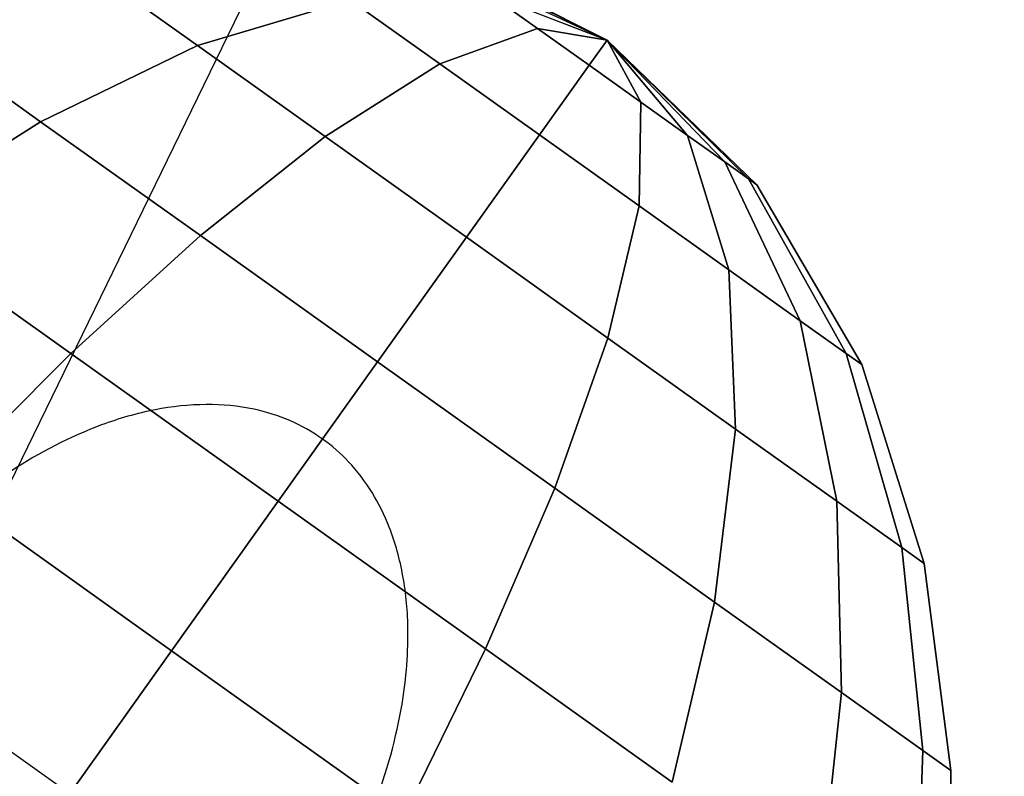
# Model space of a CAD drawing. Extents: x 5299 to 34700, y 6651 to 27543.
# Drawn here: x 22412 to 22433, y 20161 to 20177 of the extents above; entities that cross this region are included whole.
import ezdxf

# ---------------------------------------------------------------- set-up
doc = ezdxf.new("R2010")
doc.units = 0
doc.header["$LTSCALE"] = 350
doc.header["$MEASUREMENT"] = 0
doc.layers.add('PENTAGODE-XL-01', color=7, linetype='CONTINUOUS')

msp = doc.modelspace()

# ---------------------------------------------------------------- linework, layer by layer
at = {"layer": 'PENTAGODE-XL-01'}
for p, q in [((21381.12212, 20896.07479), (22412.77558, 20160.49615)), ((22398.3635, 20140.28312), (22696.95589, 20754.01612)), ((22424.44249, 20176.85907), (22420.41466, 20178.90987)), ((22424.44249, 20176.85907), (22420.41466, 20178.90987)), ((22420.41466, 20178.90987), (22424.44249, 20176.85907)), ((22420.41466, 20178.90987), (22424.44249, 20176.85907)), ((22420.5928, 20178.78286), (22424.44249, 20176.85907)), ((22424.44249, 20176.85907), (22420.5928, 20178.78286)), ((22424.44249, 20176.85907), (22420.5928, 20178.78286)), ((22420.5928, 20178.78286), (22424.44249, 20176.85907)), ((22424.44249, 20176.85907), (22420.5928, 20178.78286)), ((22420.5928, 20178.78286), (22424.44249, 20176.85907)), ((22420.5928, 20178.78286), (22424.44249, 20176.85907)), ((22424.44249, 20176.85907), (22420.5928, 20178.78286)), ((22421.10978, 20178.41424), (22424.44249, 20176.85907)), ((22424.44249, 20176.85907), (22421.10978, 20178.41424)), ((22424.44249, 20176.85907), (22421.10978, 20178.41424)), ((22421.10978, 20178.41424), (22424.44249, 20176.85907)), ((22424.44249, 20176.85907), (22421.10978, 20178.41424)), ((22421.10978, 20178.41424), (22424.44249, 20176.85907)), ((22421.10978, 20178.41424), (22424.44249, 20176.85907)), ((22424.44249, 20176.85907), (22421.10978, 20178.41424)), ((22413.34915, 20178.31274), (22415.54819, 20176.7448)), ((22415.54819, 20176.7448), (22413.34915, 20178.31274)), ((22415.54819, 20176.7448), (22413.34915, 20178.31274)), ((22413.34915, 20178.31274), (22415.54819, 20176.7448)), ((22413.34915, 20178.31274), (22415.54819, 20176.7448)), ((22415.54819, 20176.7448), (22413.34915, 20178.31274)), ((22415.54819, 20176.7448), (22413.34915, 20178.31274)), ((22413.34915, 20178.31274), (22415.54819, 20176.7448)), ((22415.54819, 20176.7448), (22418.86279, 20177.73667)), ((22418.86279, 20177.73667), (22415.54819, 20176.7448)), ((22418.86279, 20177.73667), (22415.54819, 20176.7448)), ((22415.54819, 20176.7448), (22418.86279, 20177.73667)), ((22418.86279, 20177.73667), (22415.54819, 20176.7448)), ((22415.54819, 20176.7448), (22418.86279, 20177.73667)), ((22415.54819, 20176.7448), (22418.86279, 20177.73667)), ((22418.86279, 20177.73667), (22415.54819, 20176.7448)), ((22418.86279, 20177.73667), (22420.81392, 20176.34549)), ((22420.81392, 20176.34549), (22418.86279, 20177.73667)), ((22420.81392, 20176.34549), (22418.86279, 20177.73667)), ((22418.86279, 20177.73667), (22420.81392, 20176.34549)), ((22418.86279, 20177.73667), (22420.81392, 20176.34549)), ((22420.81392, 20176.34549), (22418.86279, 20177.73667)), ((22420.81392, 20176.34549), (22418.86279, 20177.73667)), ((22418.86279, 20177.73667), (22420.81392, 20176.34549)), ((22421.915, 20177.84011), (22424.44249, 20176.85907)), ((22421.915, 20177.84011), (22422.92964, 20177.11667)), ((22424.44249, 20176.85907), (22421.915, 20177.84011)), ((22422.92964, 20177.11667), (22421.915, 20177.84011)), ((22422.92964, 20177.11667), (22421.915, 20177.84011)), ((22421.915, 20177.84011), (22422.92964, 20177.11667)), ((22424.44249, 20176.85907), (22421.915, 20177.84011)), ((22421.915, 20177.84011), (22424.44249, 20176.85907)), ((22424.44249, 20176.85907), (22421.915, 20177.84011)), ((22421.915, 20177.84011), (22422.92964, 20177.11667)), ((22422.92964, 20177.11667), (22421.915, 20177.84011)), ((22421.915, 20177.84011), (22424.44249, 20176.85907)), ((22421.915, 20177.84011), (22424.44249, 20176.85907)), ((22422.92964, 20177.11667), (22421.915, 20177.84011)), ((22421.915, 20177.84011), (22422.92964, 20177.11667)), ((22424.44249, 20176.85907), (22421.915, 20177.84011)), ((22420.81392, 20176.34549), (22422.92964, 20177.11667)), ((22422.92964, 20177.11667), (22420.81392, 20176.34549)), ((22422.92964, 20177.11667), (22420.81392, 20176.34549)), ((22420.81392, 20176.34549), (22422.92964, 20177.11667)), ((22422.92964, 20177.11667), (22420.81392, 20176.34549)), ((22420.81392, 20176.34549), (22422.92964, 20177.11667)), ((22420.81392, 20176.34549), (22422.92964, 20177.11667)), ((22422.92964, 20177.11667), (22420.81392, 20176.34549)), ((22422.92964, 20177.11667), (22424.44249, 20176.85907)), ((22422.92964, 20177.11667), (22424.05437, 20176.31472)), ((22424.44249, 20176.85907), (22422.92964, 20177.11667)), ((22424.05437, 20176.31472), (22422.92964, 20177.11667)), ((22424.05437, 20176.31472), (22422.92964, 20177.11667)), ((22422.92964, 20177.11667), (22424.05437, 20176.31472)), ((22424.44249, 20176.85907), (22422.92964, 20177.11667)), ((22422.92964, 20177.11667), (22424.44249, 20176.85907)), ((22424.44249, 20176.85907), (22422.92964, 20177.11667)), ((22422.92964, 20177.11667), (22424.05437, 20176.31472)), ((22424.05437, 20176.31472), (22422.92964, 20177.11667)), ((22422.92964, 20177.11667), (22424.44249, 20176.85907)), ((22422.92964, 20177.11667), (22424.44249, 20176.85907)), ((22424.05437, 20176.31472), (22422.92964, 20177.11667)), ((22422.92964, 20177.11667), (22424.05437, 20176.31472)), ((22424.44249, 20176.85907), (22422.92964, 20177.11667)), ((22409.39056, 20177.0527), (22412.14438, 20175.0892)), ((22412.14438, 20175.0892), (22409.39056, 20177.0527)), ((22412.14438, 20175.0892), (22409.39056, 20177.0527)), ((22409.39056, 20177.0527), (22412.14438, 20175.0892)), ((22409.39056, 20177.0527), (22412.14438, 20175.0892)), ((22412.14438, 20175.0892), (22409.39056, 20177.0527)), ((22412.14438, 20175.0892), (22409.39056, 20177.0527)), ((22409.39056, 20177.0527), (22412.14438, 20175.0892)), ((22424.05437, 20176.31472), (22424.44249, 20176.85907)), ((22424.44249, 20176.85907), (22424.05437, 20176.31472)), ((22424.44249, 20176.85907), (22424.05437, 20176.31472)), ((22424.05437, 20176.31472), (22424.44249, 20176.85907)), ((22424.05437, 20176.31472), (22424.44249, 20176.85907)), ((22424.44249, 20176.85907), (22424.05437, 20176.31472)), ((22424.44249, 20176.85907), (22424.05437, 20176.31472)), ((22424.05437, 20176.31472), (22424.44249, 20176.85907)), ((22424.44249, 20176.85907), (22424.44249, 20176.85907)), ((22424.44249, 20176.85907), (22427.51594, 20173.84659)), ((22424.44249, 20176.85907), (22424.44249, 20176.85907)), ((22427.69408, 20173.71958), (22424.44249, 20176.85907)), ((22424.44249, 20176.85907), (22424.44249, 20176.85907)), ((22424.44249, 20176.85907), (22426.99896, 20174.2152)), ((22424.44249, 20176.85907), (22424.44249, 20176.85907)), ((22427.51594, 20173.84659), (22424.44249, 20176.85907)), ((22424.44249, 20176.85907), (22424.44249, 20176.85907)), ((22424.44249, 20176.85907), (22426.19374, 20174.78933)), ((22424.44249, 20176.85907), (22424.44249, 20176.85907)), ((22426.99896, 20174.2152), (22424.44249, 20176.85907)), ((22424.44249, 20176.85907), (22424.44249, 20176.85907)), ((22424.44249, 20176.85907), (22425.1791, 20175.51278)), ((22424.44249, 20176.85907), (22424.44249, 20176.85907)), ((22426.19374, 20174.78933), (22424.44249, 20176.85907)), ((22424.44249, 20176.85907), (22424.44249, 20176.85907)), ((22424.44249, 20176.85907), (22424.44249, 20176.85907)), ((22425.1791, 20175.51278), (22424.44249, 20176.85907)), ((22424.44249, 20176.85907), (22424.44249, 20176.85907)), ((22425.1791, 20175.51278), (22424.44249, 20176.85907)), ((22424.44249, 20176.85907), (22424.44249, 20176.85907)), ((22424.44249, 20176.85907), (22424.44249, 20176.85907)), ((22426.19374, 20174.78933), (22424.44249, 20176.85907)), ((22424.44249, 20176.85907), (22425.1791, 20175.51278)), ((22424.44249, 20176.85907), (22424.44249, 20176.85907)), ((22424.44249, 20176.85907), (22424.44249, 20176.85907)), ((22426.99896, 20174.2152), (22424.44249, 20176.85907)), ((22424.44249, 20176.85907), (22426.19374, 20174.78933)), ((22424.44249, 20176.85907), (22424.44249, 20176.85907)), ((22424.44249, 20176.85907), (22424.44249, 20176.85907)), ((22427.51594, 20173.84659), (22424.44249, 20176.85907)), ((22424.44249, 20176.85907), (22426.99896, 20174.2152)), ((22424.44249, 20176.85907), (22424.44249, 20176.85907)), ((22424.44249, 20176.85907), (22424.44249, 20176.85907)), ((22427.69408, 20173.71958), (22424.44249, 20176.85907)), ((22424.44249, 20176.85907), (22427.51594, 20173.84659)), ((22424.44249, 20176.85907), (22424.44249, 20176.85907)), ((22424.44249, 20176.85907), (22424.44249, 20176.85907)), ((22427.51594, 20173.84659), (22424.44249, 20176.85907)), ((22424.44249, 20176.85907), (22427.69408, 20173.71958)), ((22424.44249, 20176.85907), (22424.44249, 20176.85907)), ((22424.44249, 20176.85907), (22424.44249, 20176.85907)), ((22426.99896, 20174.2152), (22424.44249, 20176.85907)), ((22424.44249, 20176.85907), (22427.51594, 20173.84659)), ((22424.44249, 20176.85907), (22424.44249, 20176.85907)), ((22424.44249, 20176.85907), (22424.44249, 20176.85907)), ((22426.19374, 20174.78933), (22424.44249, 20176.85907)), ((22424.44249, 20176.85907), (22426.99896, 20174.2152)), ((22424.44249, 20176.85907), (22424.44249, 20176.85907)), ((22424.44249, 20176.85907), (22424.44249, 20176.85907)), ((22425.1791, 20175.51278), (22424.44249, 20176.85907)), ((22424.44249, 20176.85907), (22426.19374, 20174.78933)), ((22424.44249, 20176.85907), (22424.44249, 20176.85907)), ((22424.44249, 20176.85907), (22424.44249, 20176.85907)), ((22424.44249, 20176.85907), (22425.1791, 20175.51278)), ((22424.44249, 20176.85907), (22424.44249, 20176.85907)), ((22424.44249, 20176.85907), (22424.44249, 20176.85907)), ((22424.44249, 20176.85907), (22425.1791, 20175.51278)), ((22424.44249, 20176.85907), (22424.44249, 20176.85907)), ((22424.44249, 20176.85907), (22424.44249, 20176.85907)), ((22424.44249, 20176.85907), (22426.19374, 20174.78933)), ((22424.44249, 20176.85907), (22424.44249, 20176.85907)), ((22425.1791, 20175.51278), (22424.44249, 20176.85907)), ((22424.44249, 20176.85907), (22424.44249, 20176.85907)), ((22424.44249, 20176.85907), (22426.99896, 20174.2152)), ((22424.44249, 20176.85907), (22424.44249, 20176.85907)), ((22426.19374, 20174.78933), (22424.44249, 20176.85907)), ((22424.44249, 20176.85907), (22424.44249, 20176.85907)), ((22424.44249, 20176.85907), (22427.51594, 20173.84659)), ((22424.44249, 20176.85907), (22424.44249, 20176.85907)), ((22426.99896, 20174.2152), (22424.44249, 20176.85907)), ((22424.44249, 20176.85907), (22424.44249, 20176.85907)), ((22424.44249, 20176.85907), (22427.69408, 20173.71958)), ((22424.44249, 20176.85907), (22424.44249, 20176.85907)), ((22427.51594, 20173.84659), (22424.44249, 20176.85907)), ((22412.14438, 20175.0892), (22415.54819, 20176.7448)), ((22415.54819, 20176.7448), (22412.14438, 20175.0892)), ((22415.54819, 20176.7448), (22412.14438, 20175.0892)), ((22412.14438, 20175.0892), (22415.54819, 20176.7448)), ((22415.54819, 20176.7448), (22412.14438, 20175.0892)), ((22412.14438, 20175.0892), (22415.54819, 20176.7448)), ((22412.14438, 20175.0892), (22415.54819, 20176.7448)), ((22415.54819, 20176.7448), (22412.14438, 20175.0892)), ((22415.54819, 20176.7448), (22418.31914, 20174.76909)), ((22418.31914, 20174.76909), (22415.54819, 20176.7448)), ((22418.31914, 20174.76909), (22415.54819, 20176.7448)), ((22415.54819, 20176.7448), (22418.31914, 20174.76909)), ((22415.54819, 20176.7448), (22418.31914, 20174.76909)), ((22418.31914, 20174.76909), (22415.54819, 20176.7448)), ((22418.31914, 20174.76909), (22415.54819, 20176.7448)), ((22415.54819, 20176.7448), (22418.31914, 20174.76909)), ((22418.31914, 20174.76909), (22420.81392, 20176.34549)), ((22420.81392, 20176.34549), (22418.31914, 20174.76909)), ((22420.81392, 20176.34549), (22418.31914, 20174.76909)), ((22418.31914, 20174.76909), (22420.81392, 20176.34549)), ((22420.81392, 20176.34549), (22418.31914, 20174.76909)), ((22418.31914, 20174.76909), (22420.81392, 20176.34549)), ((22418.31914, 20174.76909), (22420.81392, 20176.34549)), ((22420.81392, 20176.34549), (22418.31914, 20174.76909)), ((22420.81392, 20176.34549), (22422.97676, 20174.80337)), ((22422.97676, 20174.80337), (22420.81392, 20176.34549)), ((22422.97676, 20174.80337), (22420.81392, 20176.34549)), ((22420.81392, 20176.34549), (22422.97676, 20174.80337)), ((22420.81392, 20176.34549), (22422.97676, 20174.80337)), ((22422.97676, 20174.80337), (22420.81392, 20176.34549)), ((22422.97676, 20174.80337), (22420.81392, 20176.34549)), ((22420.81392, 20176.34549), (22422.97676, 20174.80337)), ((22422.97676, 20174.80337), (22424.05437, 20176.31472)), ((22424.05437, 20176.31472), (22422.97676, 20174.80337)), ((22424.05437, 20176.31472), (22422.97676, 20174.80337)), ((22422.97676, 20174.80337), (22424.05437, 20176.31472)), ((22422.97676, 20174.80337), (22424.05437, 20176.31472)), ((22424.05437, 20176.31472), (22422.97676, 20174.80337)), ((22424.05437, 20176.31472), (22422.97676, 20174.80337)), ((22422.97676, 20174.80337), (22424.05437, 20176.31472)), ((22425.1791, 20175.51278), (22424.05437, 20176.31472)), ((22424.05437, 20176.31472), (22425.1791, 20175.51278)), ((22424.05437, 20176.31472), (22425.1791, 20175.51278)), ((22425.1791, 20175.51278), (22424.05437, 20176.31472)), ((22425.1791, 20175.51278), (22424.05437, 20176.31472)), ((22424.05437, 20176.31472), (22425.1791, 20175.51278)), ((22424.05437, 20176.31472), (22425.1791, 20175.51278)), ((22425.1791, 20175.51278), (22424.05437, 20176.31472)), ((22425.1791, 20175.51278), (22425.1396, 20173.26124)), ((22425.1396, 20173.26124), (22425.1791, 20175.51278)), ((22425.1396, 20173.26124), (22425.1791, 20175.51278)), ((22425.1791, 20175.51278), (22425.1396, 20173.26124)), ((22425.1396, 20173.26124), (22425.1791, 20175.51278)), ((22425.1791, 20175.51278), (22425.1396, 20173.26124)), ((22425.1791, 20175.51278), (22425.1396, 20173.26124)), ((22425.1396, 20173.26124), (22425.1791, 20175.51278)), ((22426.19374, 20174.78933), (22425.1791, 20175.51278)), ((22425.1791, 20175.51278), (22426.19374, 20174.78933)), ((22425.1791, 20175.51278), (22426.19374, 20174.78933)), ((22426.19374, 20174.78933), (22425.1791, 20175.51278)), ((22426.19374, 20174.78933), (22425.1791, 20175.51278)), ((22425.1791, 20175.51278), (22426.19374, 20174.78933)), ((22425.1791, 20175.51278), (22426.19374, 20174.78933)), ((22426.19374, 20174.78933), (22425.1791, 20175.51278)), ((22408.74475, 20172.94542), (22412.14438, 20175.0892)), ((22412.14438, 20175.0892), (22408.74475, 20172.94542)), ((22412.14438, 20175.0892), (22408.74475, 20172.94542)), ((22408.74475, 20172.94542), (22412.14438, 20175.0892)), ((22412.14438, 20175.0892), (22408.74475, 20172.94542)), ((22408.74475, 20172.94542), (22412.14438, 20175.0892)), ((22408.74475, 20172.94542), (22412.14438, 20175.0892)), ((22412.14438, 20175.0892), (22408.74475, 20172.94542)), ((22412.14438, 20175.0892), (22415.6144, 20172.61504)), ((22415.6144, 20172.61504), (22412.14438, 20175.0892)), ((22415.6144, 20172.61504), (22412.14438, 20175.0892)), ((22412.14438, 20175.0892), (22415.6144, 20172.61504)), ((22412.14438, 20175.0892), (22415.6144, 20172.61504)), ((22415.6144, 20172.61504), (22412.14438, 20175.0892)), ((22415.6144, 20172.61504), (22412.14438, 20175.0892)), ((22412.14438, 20175.0892), (22415.6144, 20172.61504)), ((22415.6144, 20172.61504), (22418.31914, 20174.76909)), ((22418.31914, 20174.76909), (22415.6144, 20172.61504)), ((22418.31914, 20174.76909), (22415.6144, 20172.61504)), ((22415.6144, 20172.61504), (22418.31914, 20174.76909)), ((22418.31914, 20174.76909), (22415.6144, 20172.61504)), ((22415.6144, 20172.61504), (22418.31914, 20174.76909)), ((22415.6144, 20172.61504), (22418.31914, 20174.76909)), ((22418.31914, 20174.76909), (22415.6144, 20172.61504)), ((22418.31914, 20174.76909), (22421.39076, 20172.57899)), ((22421.39076, 20172.57899), (22418.31914, 20174.76909)), ((22421.39076, 20172.57899), (22418.31914, 20174.76909)), ((22418.31914, 20174.76909), (22421.39076, 20172.57899)), ((22418.31914, 20174.76909), (22421.39076, 20172.57899)), ((22421.39076, 20172.57899), (22418.31914, 20174.76909)), ((22421.39076, 20172.57899), (22418.31914, 20174.76909)), ((22418.31914, 20174.76909), (22421.39076, 20172.57899)), ((22421.39076, 20172.57899), (22422.97676, 20174.80337)), ((22422.97676, 20174.80337), (22421.39076, 20172.57899)), ((22422.97676, 20174.80337), (22421.39076, 20172.57899)), ((22421.39076, 20172.57899), (22422.97676, 20174.80337)), ((22421.39076, 20172.57899), (22422.97676, 20174.80337)), ((22422.97676, 20174.80337), (22421.39076, 20172.57899)), ((22422.97676, 20174.80337), (22421.39076, 20172.57899)), ((22421.39076, 20172.57899), (22422.97676, 20174.80337)), ((22425.1396, 20173.26124), (22422.97676, 20174.80337)), ((22422.97676, 20174.80337), (22425.1396, 20173.26124)), ((22422.97676, 20174.80337), (22425.1396, 20173.26124)), ((22425.1396, 20173.26124), (22422.97676, 20174.80337)), ((22425.1396, 20173.26124), (22422.97676, 20174.80337)), ((22422.97676, 20174.80337), (22425.1396, 20173.26124)), ((22422.97676, 20174.80337), (22425.1396, 20173.26124)), ((22425.1396, 20173.26124), (22422.97676, 20174.80337)), ((22426.19374, 20174.78933), (22427.09073, 20171.87007)), ((22426.99896, 20174.2152), (22426.19374, 20174.78933)), ((22426.19374, 20174.78933), (22426.99896, 20174.2152)), ((22427.09073, 20171.87007), (22426.19374, 20174.78933)), ((22427.09073, 20171.87007), (22426.19374, 20174.78933)), ((22426.19374, 20174.78933), (22426.99896, 20174.2152)), ((22426.99896, 20174.2152), (22426.19374, 20174.78933)), ((22426.19374, 20174.78933), (22427.09073, 20171.87007)), ((22426.99896, 20174.2152), (22426.19374, 20174.78933)), ((22426.19374, 20174.78933), (22426.99896, 20174.2152)), ((22427.09073, 20171.87007), (22426.19374, 20174.78933)), ((22426.19374, 20174.78933), (22427.09073, 20171.87007)), ((22426.19374, 20174.78933), (22427.09073, 20171.87007)), ((22426.19374, 20174.78933), (22426.99896, 20174.2152)), ((22427.09073, 20171.87007), (22426.19374, 20174.78933)), ((22426.99896, 20174.2152), (22426.19374, 20174.78933)), ((22426.99896, 20174.2152), (22428.63915, 20170.76603)), ((22427.51594, 20173.84659), (22426.99896, 20174.2152)), ((22426.99896, 20174.2152), (22427.51594, 20173.84659)), ((22428.63915, 20170.76603), (22426.99896, 20174.2152)), ((22428.63915, 20170.76603), (22426.99896, 20174.2152)), ((22426.99896, 20174.2152), (22427.51594, 20173.84659)), ((22427.51594, 20173.84659), (22426.99896, 20174.2152)), ((22426.99896, 20174.2152), (22428.63915, 20170.76603)), ((22427.51594, 20173.84659), (22426.99896, 20174.2152)), ((22426.99896, 20174.2152), (22427.51594, 20173.84659)), ((22428.63915, 20170.76603), (22426.99896, 20174.2152)), ((22426.99896, 20174.2152), (22428.63915, 20170.76603)), ((22426.99896, 20174.2152), (22428.63915, 20170.76603)), ((22426.99896, 20174.2152), (22427.51594, 20173.84659)), ((22428.63915, 20170.76603), (22426.99896, 20174.2152)), ((22427.51594, 20173.84659), (22426.99896, 20174.2152)), ((22427.51594, 20173.84659), (22429.6333, 20170.05719)), ((22427.69408, 20173.71958), (22427.51594, 20173.84659)), ((22427.51594, 20173.84659), (22427.69408, 20173.71958)), ((22429.6333, 20170.05719), (22427.51594, 20173.84659)), ((22429.6333, 20170.05719), (22427.51594, 20173.84659)), ((22427.51594, 20173.84659), (22427.69408, 20173.71958)), ((22427.69408, 20173.71958), (22427.51594, 20173.84659)), ((22427.51594, 20173.84659), (22429.6333, 20170.05719)), ((22427.69408, 20173.71958), (22427.51594, 20173.84659)), ((22427.51594, 20173.84659), (22427.69408, 20173.71958)), ((22429.6333, 20170.05719), (22427.51594, 20173.84659)), ((22427.51594, 20173.84659), (22429.6333, 20170.05719)), ((22427.51594, 20173.84659), (22429.6333, 20170.05719)), ((22427.51594, 20173.84659), (22427.69408, 20173.71958)), ((22429.6333, 20170.05719), (22427.51594, 20173.84659)), ((22427.69408, 20173.71958), (22427.51594, 20173.84659)), ((22429.97586, 20169.81294), (22427.69408, 20173.71958)), ((22429.97586, 20169.81294), (22427.69408, 20173.71958)), ((22427.69408, 20173.71958), (22429.97586, 20169.81294)), ((22427.69408, 20173.71958), (22429.97586, 20169.81294)), ((22425.1396, 20173.26124), (22424.46238, 20170.3889)), ((22424.46238, 20170.3889), (22425.1396, 20173.26124)), ((22424.46238, 20170.3889), (22425.1396, 20173.26124)), ((22425.1396, 20173.26124), (22424.46238, 20170.3889)), ((22424.46238, 20170.3889), (22425.1396, 20173.26124)), ((22425.1396, 20173.26124), (22424.46238, 20170.3889)), ((22425.1396, 20173.26124), (22424.46238, 20170.3889)), ((22424.46238, 20170.3889), (22425.1396, 20173.26124)), ((22427.09073, 20171.87007), (22425.1396, 20173.26124)), ((22425.1396, 20173.26124), (22427.09073, 20171.87007)), ((22425.1396, 20173.26124), (22427.09073, 20171.87007)), ((22427.09073, 20171.87007), (22425.1396, 20173.26124)), ((22427.09073, 20171.87007), (22425.1396, 20173.26124)), ((22425.1396, 20173.26124), (22427.09073, 20171.87007)), ((22425.1396, 20173.26124), (22427.09073, 20171.87007)), ((22427.09073, 20171.87007), (22425.1396, 20173.26124)), ((22408.74475, 20172.94542), (22412.80308, 20170.05179)), ((22412.80308, 20170.05179), (22408.74475, 20172.94542)), ((22412.80308, 20170.05179), (22408.74475, 20172.94542)), ((22408.74475, 20172.94542), (22412.80308, 20170.05179)), ((22408.74475, 20172.94542), (22412.80308, 20170.05179)), ((22412.80308, 20170.05179), (22408.74475, 20172.94542)), ((22412.80308, 20170.05179), (22408.74475, 20172.94542)), ((22408.74475, 20172.94542), (22412.80308, 20170.05179)), ((22412.80308, 20170.05179), (22415.6144, 20172.61504)), ((22415.6144, 20172.61504), (22412.80308, 20170.05179)), ((22415.6144, 20172.61504), (22412.80308, 20170.05179)), ((22412.80308, 20170.05179), (22415.6144, 20172.61504)), ((22415.6144, 20172.61504), (22412.80308, 20170.05179)), ((22412.80308, 20170.05179), (22415.6144, 20172.61504)), ((22412.80308, 20170.05179), (22415.6144, 20172.61504)), ((22415.6144, 20172.61504), (22412.80308, 20170.05179)), ((22415.6144, 20172.61504), (22419.46095, 20169.87242)), ((22419.46095, 20169.87242), (22415.6144, 20172.61504)), ((22419.46095, 20169.87242), (22415.6144, 20172.61504)), ((22415.6144, 20172.61504), (22419.46095, 20169.87242)), ((22415.6144, 20172.61504), (22419.46095, 20169.87242)), ((22419.46095, 20169.87242), (22415.6144, 20172.61504)), ((22419.46095, 20169.87242), (22415.6144, 20172.61504)), ((22415.6144, 20172.61504), (22419.46095, 20169.87242)), ((22419.46095, 20169.87242), (22421.39076, 20172.57899)), ((22421.39076, 20172.57899), (22419.46095, 20169.87242)), ((22421.39076, 20172.57899), (22419.46095, 20169.87242)), ((22419.46095, 20169.87242), (22421.39076, 20172.57899)), ((22419.46095, 20169.87242), (22421.39076, 20172.57899)), ((22421.39076, 20172.57899), (22419.46095, 20169.87242)), ((22421.39076, 20172.57899), (22419.46095, 20169.87242)), ((22419.46095, 20169.87242), (22421.39076, 20172.57899)), ((22424.46238, 20170.3889), (22421.39076, 20172.57899)), ((22421.39076, 20172.57899), (22424.46238, 20170.3889)), ((22421.39076, 20172.57899), (22424.46238, 20170.3889)), ((22424.46238, 20170.3889), (22421.39076, 20172.57899)), ((22424.46238, 20170.3889), (22421.39076, 20172.57899)), ((22421.39076, 20172.57899), (22424.46238, 20170.3889)), ((22421.39076, 20172.57899), (22424.46238, 20170.3889)), ((22424.46238, 20170.3889), (22421.39076, 20172.57899)), ((22427.09073, 20171.87007), (22427.23333, 20168.41318)), ((22428.63915, 20170.76603), (22427.09073, 20171.87007)), ((22427.09073, 20171.87007), (22428.63915, 20170.76603)), ((22427.23333, 20168.41318), (22427.09073, 20171.87007)), ((22427.23333, 20168.41318), (22427.09073, 20171.87007)), ((22427.09073, 20171.87007), (22428.63915, 20170.76603)), ((22428.63915, 20170.76603), (22427.09073, 20171.87007)), ((22427.09073, 20171.87007), (22427.23333, 20168.41318)), ((22428.63915, 20170.76603), (22427.09073, 20171.87007)), ((22427.09073, 20171.87007), (22428.63915, 20170.76603)), ((22427.23333, 20168.41318), (22427.09073, 20171.87007)), ((22427.09073, 20171.87007), (22427.23333, 20168.41318)), ((22427.09073, 20171.87007), (22427.23333, 20168.41318)), ((22427.09073, 20171.87007), (22428.63915, 20170.76603)), ((22427.23333, 20168.41318), (22427.09073, 20171.87007)), ((22428.63915, 20170.76603), (22427.09073, 20171.87007)), ((22428.63915, 20170.76603), (22429.43237, 20166.84525)), ((22429.6333, 20170.05719), (22428.63915, 20170.76603)), ((22428.63915, 20170.76603), (22429.6333, 20170.05719)), ((22429.43237, 20166.84525), (22428.63915, 20170.76603)), ((22429.43237, 20166.84525), (22428.63915, 20170.76603)), ((22428.63915, 20170.76603), (22429.6333, 20170.05719)), ((22429.6333, 20170.05719), (22428.63915, 20170.76603)), ((22428.63915, 20170.76603), (22429.43237, 20166.84525)), ((22429.6333, 20170.05719), (22428.63915, 20170.76603)), ((22428.63915, 20170.76603), (22429.6333, 20170.05719)), ((22429.43237, 20166.84525), (22428.63915, 20170.76603)), ((22428.63915, 20170.76603), (22429.43237, 20166.84525)), ((22428.63915, 20170.76603), (22429.43237, 20166.84525)), ((22428.63915, 20170.76603), (22429.6333, 20170.05719)), ((22429.43237, 20166.84525), (22428.63915, 20170.76603)), ((22429.6333, 20170.05719), (22428.63915, 20170.76603)), ((22424.46238, 20170.3889), (22423.30749, 20167.12979)), ((22423.30749, 20167.12979), (22424.46238, 20170.3889)), ((22423.30749, 20167.12979), (22424.46238, 20170.3889)), ((22424.46238, 20170.3889), (22423.30749, 20167.12979)), ((22423.30749, 20167.12979), (22424.46238, 20170.3889)), ((22424.46238, 20170.3889), (22423.30749, 20167.12979)), ((22424.46238, 20170.3889), (22423.30749, 20167.12979)), ((22423.30749, 20167.12979), (22424.46238, 20170.3889)), ((22427.23333, 20168.41318), (22424.46238, 20170.3889)), ((22424.46238, 20170.3889), (22427.23333, 20168.41318)), ((22424.46238, 20170.3889), (22427.23333, 20168.41318)), ((22427.23333, 20168.41318), (22424.46238, 20170.3889)), ((22427.23333, 20168.41318), (22424.46238, 20170.3889)), ((22424.46238, 20170.3889), (22427.23333, 20168.41318)), ((22424.46238, 20170.3889), (22427.23333, 20168.41318)), ((22427.23333, 20168.41318), (22424.46238, 20170.3889)), ((22409.94511, 20167.19263), (22412.80308, 20170.05179)), ((22412.80308, 20170.05179), (22409.94511, 20167.19263)), ((22412.80308, 20170.05179), (22409.94511, 20167.19263)), ((22409.94511, 20167.19263), (22412.80308, 20170.05179)), ((22412.80308, 20170.05179), (22409.94511, 20167.19263)), ((22409.94511, 20167.19263), (22412.80308, 20170.05179)), ((22409.94511, 20167.19263), (22412.80308, 20170.05179)), ((22412.80308, 20170.05179), (22409.94511, 20167.19263)), ((22412.80308, 20170.05179), (22417.30178, 20166.84417)), ((22417.30178, 20166.84417), (22412.80308, 20170.05179)), ((22417.30178, 20166.84417), (22412.80308, 20170.05179)), ((22412.80308, 20170.05179), (22417.30178, 20166.84417)), ((22412.80308, 20170.05179), (22417.30178, 20166.84417)), ((22417.30178, 20166.84417), (22412.80308, 20170.05179)), ((22417.30178, 20166.84417), (22412.80308, 20170.05179)), ((22412.80308, 20170.05179), (22417.30178, 20166.84417)), ((22429.6333, 20170.05719), (22430.84424, 20165.83857)), ((22429.97586, 20169.81294), (22429.6333, 20170.05719)), ((22429.6333, 20170.05719), (22429.97586, 20169.81294)), ((22430.84424, 20165.83857), (22429.6333, 20170.05719)), ((22430.84424, 20165.83857), (22429.6333, 20170.05719)), ((22429.6333, 20170.05719), (22429.97586, 20169.81294)), ((22429.97586, 20169.81294), (22429.6333, 20170.05719)), ((22429.6333, 20170.05719), (22430.84424, 20165.83857)), ((22429.97586, 20169.81294), (22429.6333, 20170.05719)), ((22429.6333, 20170.05719), (22429.97586, 20169.81294)), ((22430.84424, 20165.83857), (22429.6333, 20170.05719)), ((22429.6333, 20170.05719), (22430.84424, 20165.83857)), ((22429.6333, 20170.05719), (22430.84424, 20165.83857)), ((22429.6333, 20170.05719), (22429.97586, 20169.81294)), ((22430.84424, 20165.83857), (22429.6333, 20170.05719)), ((22429.97586, 20169.81294), (22429.6333, 20170.05719)), ((22417.30178, 20166.84417), (22419.46095, 20169.87242)), ((22419.46095, 20169.87242), (22417.30178, 20166.84417)), ((22419.46095, 20169.87242), (22417.30178, 20166.84417)), ((22417.30178, 20166.84417), (22419.46095, 20169.87242)), ((22417.30178, 20166.84417), (22419.46095, 20169.87242)), ((22419.46095, 20169.87242), (22417.30178, 20166.84417)), ((22419.46095, 20169.87242), (22417.30178, 20166.84417)), ((22417.30178, 20166.84417), (22419.46095, 20169.87242)), ((22423.30749, 20167.12979), (22419.46095, 20169.87242)), ((22419.46095, 20169.87242), (22423.30749, 20167.12979)), ((22419.46095, 20169.87242), (22423.30749, 20167.12979)), ((22423.30749, 20167.12979), (22419.46095, 20169.87242)), ((22423.30749, 20167.12979), (22419.46095, 20169.87242)), ((22419.46095, 20169.87242), (22423.30749, 20167.12979)), ((22419.46095, 20169.87242), (22423.30749, 20167.12979)), ((22423.30749, 20167.12979), (22419.46095, 20169.87242)), ((22431.33074, 20165.49169), (22429.97586, 20169.81294)), ((22431.33074, 20165.49169), (22429.97586, 20169.81294)), ((22429.97586, 20169.81294), (22431.33074, 20165.49169)), ((22429.97586, 20169.81294), (22431.33074, 20165.49169)), ((22427.23333, 20168.41318), (22426.77751, 20164.65564)), ((22426.77751, 20164.65564), (22427.23333, 20168.41318)), ((22426.77751, 20164.65564), (22427.23333, 20168.41318)), ((22427.23333, 20168.41318), (22426.77751, 20164.65564)), ((22426.77751, 20164.65564), (22427.23333, 20168.41318)), ((22427.23333, 20168.41318), (22426.77751, 20164.65564)), ((22427.23333, 20168.41318), (22426.77751, 20164.65564)), ((22426.77751, 20164.65564), (22427.23333, 20168.41318)), ((22429.43237, 20166.84525), (22427.23333, 20168.41318)), ((22427.23333, 20168.41318), (22429.43237, 20166.84525)), ((22427.23333, 20168.41318), (22429.43237, 20166.84525)), ((22429.43237, 20166.84525), (22427.23333, 20168.41318)), ((22429.43237, 20166.84525), (22427.23333, 20168.41318)), ((22427.23333, 20168.41318), (22429.43237, 20166.84525)), ((22427.23333, 20168.41318), (22429.43237, 20166.84525)), ((22429.43237, 20166.84525), (22427.23333, 20168.41318)), ((22409.94511, 20167.19263), (22414.98702, 20163.59771)), ((22414.98702, 20163.59771), (22409.94511, 20167.19263)), ((22414.98702, 20163.59771), (22409.94511, 20167.19263)), ((22409.94511, 20167.19263), (22414.98702, 20163.59771)), ((22409.94511, 20167.19263), (22414.98702, 20163.59771)), ((22414.98702, 20163.59771), (22409.94511, 20167.19263)), ((22414.98702, 20163.59771), (22409.94511, 20167.19263)), ((22409.94511, 20167.19263), (22414.98702, 20163.59771)), ((22423.30749, 20167.12979), (22421.80048, 20163.63656)), ((22421.80048, 20163.63656), (22423.30749, 20167.12979)), ((22421.80048, 20163.63656), (22423.30749, 20167.12979)), ((22423.30749, 20167.12979), (22421.80048, 20163.63656)), ((22421.80048, 20163.63656), (22423.30749, 20167.12979)), ((22423.30749, 20167.12979), (22421.80048, 20163.63656)), ((22423.30749, 20167.12979), (22421.80048, 20163.63656)), ((22421.80048, 20163.63656), (22423.30749, 20167.12979)), ((22426.77751, 20164.65564), (22423.30749, 20167.12979)), ((22423.30749, 20167.12979), (22426.77751, 20164.65564)), ((22423.30749, 20167.12979), (22426.77751, 20164.65564)), ((22426.77751, 20164.65564), (22423.30749, 20167.12979)), ((22426.77751, 20164.65564), (22423.30749, 20167.12979)), ((22423.30749, 20167.12979), (22426.77751, 20164.65564)), ((22423.30749, 20167.12979), (22426.77751, 20164.65564)), ((22426.77751, 20164.65564), (22423.30749, 20167.12979)), ((22414.98702, 20163.59771), (22417.30178, 20166.84417)), ((22417.30178, 20166.84417), (22414.98702, 20163.59771)), ((22417.30178, 20166.84417), (22414.98702, 20163.59771)), ((22414.98702, 20163.59771), (22417.30178, 20166.84417)), ((22414.98702, 20163.59771), (22417.30178, 20166.84417)), ((22417.30178, 20166.84417), (22414.98702, 20163.59771)), ((22417.30178, 20166.84417), (22414.98702, 20163.59771)), ((22414.98702, 20163.59771), (22417.30178, 20166.84417)), ((22421.80048, 20163.63656), (22417.30178, 20166.84417)), ((22417.30178, 20166.84417), (22421.80048, 20163.63656)), ((22417.30178, 20166.84417), (22421.80048, 20163.63656)), ((22421.80048, 20163.63656), (22417.30178, 20166.84417)), ((22421.80048, 20163.63656), (22417.30178, 20166.84417)), ((22417.30178, 20166.84417), (22421.80048, 20163.63656)), ((22417.30178, 20166.84417), (22421.80048, 20163.63656)), ((22421.80048, 20163.63656), (22417.30178, 20166.84417)), ((22429.43237, 20166.84525), (22429.53133, 20162.69213)), ((22430.84424, 20165.83857), (22429.43237, 20166.84525)), ((22429.43237, 20166.84525), (22430.84424, 20165.83857)), ((22429.53133, 20162.69213), (22429.43237, 20166.84525)), ((22429.53133, 20162.69213), (22429.43237, 20166.84525)), ((22429.43237, 20166.84525), (22430.84424, 20165.83857)), ((22430.84424, 20165.83857), (22429.43237, 20166.84525)), ((22429.43237, 20166.84525), (22429.53133, 20162.69213)), ((22430.84424, 20165.83857), (22429.43237, 20166.84525)), ((22429.43237, 20166.84525), (22430.84424, 20165.83857)), ((22429.53133, 20162.69213), (22429.43237, 20166.84525)), ((22429.43237, 20166.84525), (22429.53133, 20162.69213)), ((22429.43237, 20166.84525), (22429.53133, 20162.69213)), ((22429.43237, 20166.84525), (22430.84424, 20165.83857)), ((22429.53133, 20162.69213), (22429.43237, 20166.84525)), ((22430.84424, 20165.83857), (22429.43237, 20166.84525)), ((22430.84424, 20165.83857), (22431.2994, 20161.43149)), ((22431.33074, 20165.49169), (22430.84424, 20165.83857)), ((22430.84424, 20165.83857), (22431.33074, 20165.49169)), ((22431.2994, 20161.43149), (22430.84424, 20165.83857)), ((22431.2994, 20161.43149), (22430.84424, 20165.83857)), ((22430.84424, 20165.83857), (22431.33074, 20165.49169)), ((22431.33074, 20165.49169), (22430.84424, 20165.83857)), ((22430.84424, 20165.83857), (22431.2994, 20161.43149)), ((22431.33074, 20165.49169), (22430.84424, 20165.83857)), ((22430.84424, 20165.83857), (22431.33074, 20165.49169)), ((22431.2994, 20161.43149), (22430.84424, 20165.83857)), ((22430.84424, 20165.83857), (22431.2994, 20161.43149)), ((22430.84424, 20165.83857), (22431.2994, 20161.43149)), ((22430.84424, 20165.83857), (22431.33074, 20165.49169)), ((22431.2994, 20161.43149), (22430.84424, 20165.83857)), ((22431.33074, 20165.49169), (22430.84424, 20165.83857)), ((22431.90863, 20160.9971), (22431.33074, 20165.49169)), ((22431.90863, 20160.9971), (22431.33074, 20165.49169)), ((22431.33074, 20165.49169), (22431.90863, 20160.9971)), ((22431.33074, 20165.49169), (22431.90863, 20160.9971)), ((22426.77751, 20164.65564), (22425.85881, 20160.74293)), ((22425.85881, 20160.74293), (22426.77751, 20164.65564)), ((22425.85881, 20160.74293), (22426.77751, 20164.65564)), ((22426.77751, 20164.65564), (22425.85881, 20160.74293)), ((22425.85881, 20160.74293), (22426.77751, 20164.65564)), ((22426.77751, 20164.65564), (22425.85881, 20160.74293)), ((22426.77751, 20164.65564), (22425.85881, 20160.74293)), ((22425.85881, 20160.74293), (22426.77751, 20164.65564)), ((22429.53133, 20162.69213), (22426.77751, 20164.65564)), ((22426.77751, 20164.65564), (22429.53133, 20162.69213)), ((22426.77751, 20164.65564), (22429.53133, 20162.69213)), ((22429.53133, 20162.69213), (22426.77751, 20164.65564)), ((22429.53133, 20162.69213), (22426.77751, 20164.65564)), ((22426.77751, 20164.65564), (22429.53133, 20162.69213)), ((22426.77751, 20164.65564), (22429.53133, 20162.69213)), ((22429.53133, 20162.69213), (22426.77751, 20164.65564)), ((22412.56433, 20160.19988), (22414.98702, 20163.59771)), ((22414.98702, 20163.59771), (22412.56433, 20160.19988)), ((22414.98702, 20163.59771), (22412.56433, 20160.19988)), ((22412.56433, 20160.19988), (22414.98702, 20163.59771)), ((22412.56433, 20160.19988), (22414.98702, 20163.59771)), ((22414.98702, 20163.59771), (22412.56433, 20160.19988)), ((22414.98702, 20163.59771), (22412.56433, 20160.19988)), ((22412.56433, 20160.19988), (22414.98702, 20163.59771)), ((22420.02892, 20160.00278), (22414.98702, 20163.59771)), ((22414.98702, 20163.59771), (22420.02892, 20160.00278)), ((22414.98702, 20163.59771), (22420.02892, 20160.00278)), ((22420.02892, 20160.00278), (22414.98702, 20163.59771)), ((22420.02892, 20160.00278), (22414.98702, 20163.59771)), ((22414.98702, 20163.59771), (22420.02892, 20160.00278)), ((22414.98702, 20163.59771), (22420.02892, 20160.00278)), ((22420.02892, 20160.00278), (22414.98702, 20163.59771)), ((22421.80048, 20163.63656), (22420.02892, 20160.00278)), ((22420.02892, 20160.00278), (22421.80048, 20163.63656)), ((22420.02892, 20160.00278), (22421.80048, 20163.63656)), ((22421.80048, 20163.63656), (22420.02892, 20160.00278)), ((22420.02892, 20160.00278), (22421.80048, 20163.63656)), ((22421.80048, 20163.63656), (22420.02892, 20160.00278)), ((22421.80048, 20163.63656), (22420.02892, 20160.00278)), ((22420.02892, 20160.00278), (22421.80048, 20163.63656)), ((22425.85881, 20160.74293), (22421.80048, 20163.63656)), ((22421.80048, 20163.63656), (22425.85881, 20160.74293)), ((22421.80048, 20163.63656), (22425.85881, 20160.74293)), ((22425.85881, 20160.74293), (22421.80048, 20163.63656)), ((22425.85881, 20160.74293), (22421.80048, 20163.63656)), ((22421.80048, 20163.63656), (22425.85881, 20160.74293)), ((22421.80048, 20163.63656), (22425.85881, 20160.74293)), ((22425.85881, 20160.74293), (22421.80048, 20163.63656)), ((22429.53133, 20162.69213), (22429.07952, 20158.44654)), ((22429.07952, 20158.44654), (22429.53133, 20162.69213)), ((22429.07952, 20158.44654), (22429.53133, 20162.69213)), ((22429.53133, 20162.69213), (22429.07952, 20158.44654)), ((22429.07952, 20158.44654), (22429.53133, 20162.69213)), ((22429.53133, 20162.69213), (22429.07952, 20158.44654)), ((22429.53133, 20162.69213), (22429.07952, 20158.44654)), ((22429.07952, 20158.44654), (22429.53133, 20162.69213)), ((22431.2994, 20161.43149), (22429.53133, 20162.69213)), ((22429.53133, 20162.69213), (22431.2994, 20161.43149)), ((22429.53133, 20162.69213), (22431.2994, 20161.43149)), ((22431.2994, 20161.43149), (22429.53133, 20162.69213)), ((22431.2994, 20161.43149), (22429.53133, 20162.69213)), ((22429.53133, 20162.69213), (22431.2994, 20161.43149)), ((22429.53133, 20162.69213), (22431.2994, 20161.43149)), ((22431.2994, 20161.43149), (22429.53133, 20162.69213)), ((22431.2994, 20161.43149), (22431.14734, 20156.97216)), ((22431.14734, 20156.97216), (22431.2994, 20161.43149)), ((22431.14734, 20156.97216), (22431.2994, 20161.43149)), ((22431.2994, 20161.43149), (22431.14734, 20156.97216)), ((22431.14734, 20156.97216), (22431.2994, 20161.43149)), ((22431.2994, 20161.43149), (22431.14734, 20156.97216)), ((22431.2994, 20161.43149), (22431.14734, 20156.97216)), ((22431.14734, 20156.97216), (22431.2994, 20161.43149)), ((22431.90863, 20160.9971), (22431.2994, 20161.43149)), ((22431.2994, 20161.43149), (22431.90863, 20160.9971)), ((22431.2994, 20161.43149), (22431.90863, 20160.9971)), ((22431.90863, 20160.9971), (22431.2994, 20161.43149)), ((22431.90863, 20160.9971), (22431.2994, 20161.43149)), ((22431.2994, 20161.43149), (22431.90863, 20160.9971)), ((22431.2994, 20161.43149), (22431.90863, 20160.9971)), ((22431.90863, 20160.9971), (22431.2994, 20161.43149)), ((22431.85986, 20156.46412), (22431.90863, 20160.9971)), ((22431.85986, 20156.46412), (22431.90863, 20160.9971)), ((22431.90863, 20160.9971), (22431.85986, 20156.46412)), ((22431.90863, 20160.9971), (22431.85986, 20156.46412))]:
    msp.add_line(p, q, dxfattribs=at)
msp.add_lwpolyline([(22410.67152, 20152.11716, 0.04217994), (22411.82434, 20152.39927, 0.05821663), (22413.78518, 20153.32679, 0.06600896), (22416.37894, 20155.46179, 0.0942682), (22419.32773, 20160.08036, 0.04915551), (22419.97262, 20162.3279, 0.04707596), (22420.12024, 20164.03942, 0.04116325), (22420.01044, 20165.2208, 0.04786708), (22419.71432, 20166.2805, 0.09557061), (22418.82952, 20167.70388, 0.04887667), (22418.2644, 20168.19686, 0.10355613), (22416.77742, 20168.84247, 0.05462944), (22415.74062, 20168.94553, 0.04744461), (22414.62745, 20168.83098, 0.04080066), (22413.4666, 20168.50179, 0.05657619), (22411.50728, 20167.50156, 0.08177736)], format="xyb", dxfattribs=at)
msp.add_lwpolyline([(22410.67152, 20152.11716, 0.04217994), (22411.82434, 20152.39927, 0.05821663), (22413.78518, 20153.32679, 0.06600896), (22416.37894, 20155.46179, 0.0942682), (22419.32773, 20160.08036, 0.04915551), (22419.97262, 20162.3279, 0.04707596), (22420.12024, 20164.03942, 0.04116325), (22420.01044, 20165.2208, 0.04786708), (22419.71432, 20166.2805, 0.09557061), (22418.82952, 20167.70388, 0.04887667), (22418.2644, 20168.19686, 0.10355613), (22416.77742, 20168.84247, 0.05462944), (22415.74062, 20168.94553, 0.04744461), (22414.62745, 20168.83098, 0.04080066), (22413.4666, 20168.50179, 0.05657619), (22411.50728, 20167.50156, 0.08177736)], format="xyb", dxfattribs=at)

doc.saveas('drawing.dxf')
